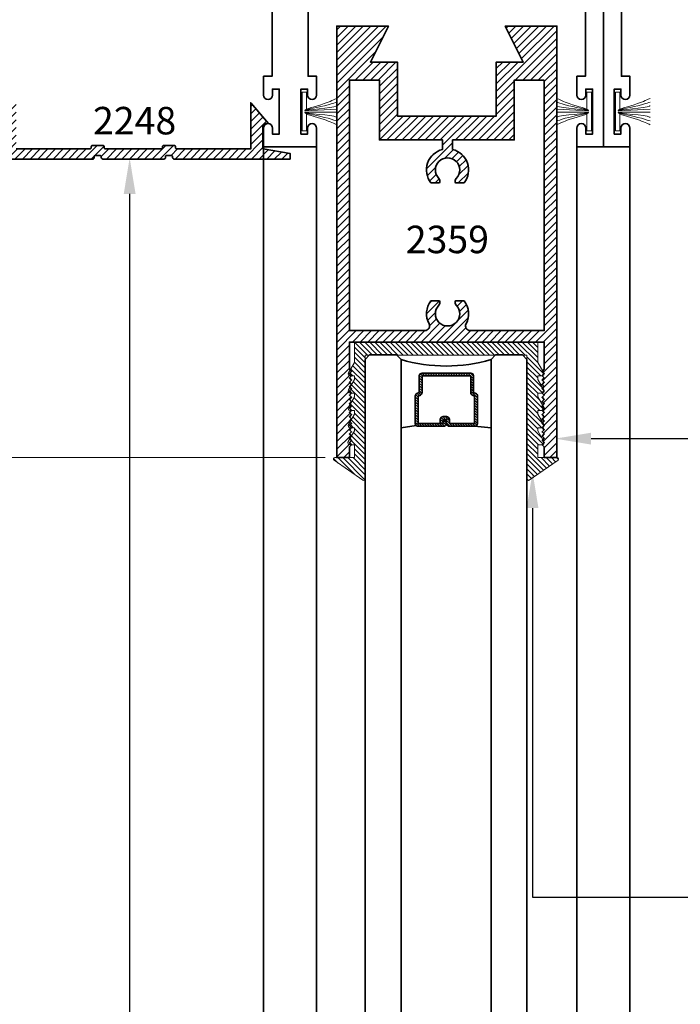
# Model space of a CAD drawing. Units: inches. Extents: x 10680 to 24807, y -8811 to -3137.
# Drawn here: x 11044 to 11048, y -3522 to -3515 of the extents above; entities that cross this region are included whole.
import ezdxf
from ezdxf import colors
from ezdxf.entities.mleader import LeaderData, LeaderLine
from ezdxf.math import Vec2, Vec3

# ---------------------------------------------------------------- set-up
doc = ezdxf.new("R2010")
doc.units = ezdxf.units.IN
doc.header["$LTSCALE"] = 0.5
doc.header["$MEASUREMENT"] = 0
doc.header["$PDSIZE"] = 1
doc.layers.get('Defpoints').update_dxf_attribs({"color": 251, "lineweight": 0})
for name, color, linetype, lineweight in [('Dimensions', 7, 'Continuous', 13), ('PRL - Glass', 5, 'Continuous', 35), ('PRL -Setting', 6, 'Continuous', 20), ('PRL Frame', 134, 'Continuous', 35), ('PRL Setting', 6, 'Continuous', 20), ('Text', 252, 'Continuous', 30)]:
    doc.layers.add(name, color=color, linetype=linetype, lineweight=lineweight)
doc.styles.get("Standard").update_dxf_attribs({"font": 'arial.ttf'})
doc.dimstyles.new('PRL$0', dxfattribs={"dimtxt": 0.125, "dimasz": 0.125, "dimexe": 0.125, "dimexo": 0.0625, "dimgap": 0.0625, "dimtad": 1, "dimdec": 4, "dimzin": 3, "dimdsep": 46, "dimlunit": 4, "dimtxsty": 'Standard', "dimblk": 'ARCHTICK', "dimcen": 0, "dimclrd": 256, "dimclre": 256, "dimclrt": 256, "dimazin": 0, "dimtfac": 1, "dimtdec": 4, "dimtofl": 0, "dimtmove": 0, "dimatfit": 3, "dimfxl": 0.125, "dimtfill": 1, "dimfrac": 2, "dimtolj": 1, "dimtzin": 0, "dimlwd": -1, "dimlwe": -1, "dimarcsym": 0})

# ---------------------------------------------------------------- blocks, each defined once
blk = doc.blocks.new('_ArchTick')
at = {"color": 0, "linetype": 'ByBlock', "const_width": 0.15}
blk.add_lwpolyline([(-0.5, -0.5), (0.5, 0.5)], dxfattribs=at)
blk = doc.blocks.new('_Open')
at = {"color": 0, "linetype": 'ByBlock', "lineweight": -2}
for p, q in [((-1, 0.167), (0, 0)), ((-1, -0.167), (0, 0)), ((0, 0), (-1, 0))]:
    blk.add_line(p, q, dxfattribs=at)
blk = doc.blocks.new('*D71')
at = {"layer": 'Defpoints', "color": 0, "transparency": 16777216}
for p in [(11046.0896, -3517.8197), (11040.4648, -3527.0771), (11041.8389, -3527.0771)]:
    blk.add_point(p, dxfattribs=at)
at = {"layer": 'Dimensions', "transparency": 16777216}
for p, q in [((11045.9646, -3517.8197), (11040.2148, -3517.8197)), ((11040.4648, -3517.8197), (11040.4648, -3526.8271))]:
    blk.add_line(p, q, dxfattribs=at)
at = {"layer": 'Dimensions', "transparency": 16777216, "xscale": 0.25, "yscale": 0.25, "zscale": 0.25}
for name, p, rotation in [('_ArchTick', (11040.4648, -3517.8197), 90), ('_Open', (11040.4648, -3527.0771), 270)]:
    blk.add_blockref(name, p, dxfattribs=dict(at, rotation=rotation))
at = {"layer": 'Dimensions', "transparency": 16777216, "insert": (11040.2105, -3522.3234), "char_height": 0.25, "attachment_point": 5, "rotation": 90, "bg_fill": 3, "box_fill_scale": 1.25, "bg_fill_color": 256, "bg_fill_true_color": 13158600, "bg_fill_transparency": 0}
blk.add_mtext('\\A1;DLO', dxfattribs=at)
blk = doc.blocks.new('*D72')
at = {"layer": 'Defpoints', "color": 0, "transparency": 16777216}
for p in [(11043.5428, -3515.6597), (11040.4648, -3517.8197), (11046.0896, -3517.8197)]:
    blk.add_point(p, dxfattribs=at)
at = {"layer": 'Dimensions', "transparency": 16777216}
for p, q in [((11043.4178, -3515.6597), (11040.2148, -3515.6597)), ((11040.4648, -3515.6597), (11040.4648, -3517.8197)), ((11045.9646, -3517.8197), (11040.2148, -3517.8197))]:
    blk.add_line(p, q, dxfattribs=at)
at = {"layer": 'Dimensions', "transparency": 16777216, "xscale": 0.25, "yscale": 0.25, "zscale": 0.25}
for p, rotation in [((11040.4648, -3515.6597), 90), ((11040.4648, -3517.8197), 270)]:
    blk.add_blockref('_ArchTick', p, dxfattribs=dict(at, rotation=rotation))
at = {"layer": 'Dimensions', "transparency": 16777216, "insert": (11040.2105, -3516.7397), "char_height": 0.25, "attachment_point": 5, "rotation": 90, "bg_fill": 3, "box_fill_scale": 1.25, "bg_fill_color": 256, "bg_fill_true_color": 13158600, "bg_fill_transparency": 0}
blk.add_mtext('\\A1;2 3/16"', dxfattribs=at)
blk = doc.blocks.new('*U265')
at = {"layer": 'PRL - Glass', "lineweight": -3}
h = blk.add_hatch(dxfattribs=at)
h.set_pattern_fill('ANSI31', color=256, scale=0.1, angle=90, style=0)
h.set_pattern_definition([(135, (12483.686798, -4476.136416), (-0.0088388348, -0.0088388348), [])])
edge = h.paths.add_edge_path()
edge.add_line((12370.3581, -4431.528), (12370.3581, -4431.504))
edge.add_arc((12370.3778, -4431.504), 0.0197, 90, 180, ccw=False)
edge.add_line((12370.3778, -4431.4843), (12370.4027, -4431.4843))
edge.add_line((12370.4027, -4431.4843), (12370.4027, -4431.504))
edge.add_line((12370.4027, -4431.504), (12370.3778, -4431.504))
edge.add_line((12370.3778, -4431.504), (12370.3778, -4431.528))
edge.add_line((12370.3778, -4431.528), (12370.4058, -4431.528))
edge.add_arc((12370.4058, -4431.5476), 0.0197, 0, 90, ccw=False)
edge.add_line((12370.4255, -4431.5476), (12370.4255, -4431.7233))
edge.add_arc((12370.4058, -4431.7233), 0.0197, -90, 0, ccw=False)
edge.add_line((12370.4058, -4431.743), (12370.2154, -4431.743))
edge.add_arc((12370.2154, -4431.7233), 0.0197, 204.54707, 270, ccw=False)
edge.add_line((12370.1975, -4431.7315), (12370.1902, -4431.7156))
edge.add_line((12370.1902, -4431.7156), (12370.0753, -4431.7156))
edge.add_arc((12370.0753, -4431.6959), 0.0197, 180, 270, ccw=False)
edge.add_line((12370.0556, -4431.6959), (12370.0556, -4431.3581))
edge.add_arc((12370.0753, -4431.3581), 0.0197, 90, 180, ccw=False)
edge.add_line((12370.0753, -4431.3384), (12370.1902, -4431.3384))
edge.add_line((12370.1902, -4431.3384), (12370.1975, -4431.3224))
edge.add_arc((12370.2154, -4431.3306), 0.0197, 90, 155.45293, ccw=False)
edge.add_line((12370.2154, -4431.3109), (12370.4058, -4431.3109))
edge.add_arc((12370.4058, -4431.3306), 0.0197, 0, 90, ccw=False)
edge.add_line((12370.4255, -4431.3306), (12370.4255, -4431.5063))
edge.add_arc((12370.4058, -4431.5063), 0.0197, -90, 0, ccw=False)
edge.add_line((12370.4058, -4431.526), (12370.3817, -4431.526))
edge.add_line((12370.3817, -4431.526), (12370.3817, -4431.5063))
edge.add_line((12370.3817, -4431.5063), (12370.4058, -4431.5063))
edge.add_line((12370.4058, -4431.5063), (12370.4058, -4431.3306))
edge.add_line((12370.4058, -4431.3306), (12370.2154, -4431.3306))
edge.add_line((12370.2154, -4431.3306), (12370.2081, -4431.3466))
edge.add_arc((12370.1902, -4431.3384), 0.0197, 270, 335.45293, ccw=False)
edge.add_line((12370.1902, -4431.3581), (12370.0753, -4431.3581))
edge.add_line((12370.0753, -4431.3581), (12370.0753, -4431.6959))
edge.add_line((12370.0753, -4431.6959), (12370.1902, -4431.6959))
edge.add_arc((12370.1902, -4431.7156), 0.0197, 24.54707, 90, ccw=False)
edge.add_line((12370.2081, -4431.7074), (12370.2154, -4431.7233))
edge.add_line((12370.2154, -4431.7233), (12370.4058, -4431.7233))
edge.add_line((12370.4058, -4431.7233), (12370.4058, -4431.5476))
edge.add_line((12370.4058, -4431.5476), (12370.3778, -4431.5476))
edge.add_arc((12370.3778, -4431.528), 0.0197, 180, 270, ccw=False)
at = {"layer": 'PRL - Glass'}
for p, q in [((12369.9608, -4430.9622), (12369.9295, -4430.9934)), ((12379.8897, -4430.9622), (12369.9608, -4430.9622)), ((12369.9295, -4430.9934), (12369.9295, -4431.1809)), ((12369.9295, -4431.1809), (12369.9608, -4431.2122)), ((12369.9608, -4431.2122), (12379.8897, -4431.2122)), ((12370.4198, -4431.3167), (12370.4349, -4431.2122)), ((12370.4255, -4431.7233), (12370.4349, -4431.8371)), ((12369.9608, -4431.8371), (12369.9295, -4431.8684)), ((12369.9608, -4431.8371), (12369.9295, -4431.8684)), ((12369.9295, -4431.8684), (12369.9295, -4432.0559)), ((12369.9295, -4431.8684), (12369.9295, -4432.0559)), ((12379.8897, -4431.8371), (12369.9608, -4431.8371)), ((12369.9295, -4432.0559), (12369.9608, -4432.0871)), ((12369.9295, -4432.0559), (12369.9608, -4432.0871)), ((12369.9295, -4432.0559), (12369.9608, -4432.0871)), ((12369.9295, -4432.0559), (12369.9608, -4432.0871)), ((12369.9295, -4432.0559), (12369.9608, -4432.0871)), ((12369.9608, -4432.0871), (12379.8897, -4432.0871))]:
    blk.add_line(p, q, dxfattribs=at)
blk.add_lwpolyline([(12370.3581, -4431.528), (12370.3581, -4431.504, -0.414214), (12370.3778, -4431.4843), (12370.4027, -4431.4843), (12370.4027, -4431.504), (12370.3778, -4431.504), (12370.3778, -4431.528), (12370.4058, -4431.528, -0.414214), (12370.4255, -4431.5476), (12370.4255, -4431.7233, -0.414214), (12370.4058, -4431.743), (12370.2154, -4431.743, -0.293619), (12370.1975, -4431.7315), (12370.1902, -4431.7156), (12370.0753, -4431.7156, -0.414214), (12370.0556, -4431.6959), (12370.0556, -4431.3581, -0.414214), (12370.0753, -4431.3384), (12370.1902, -4431.3384), (12370.1975, -4431.3224, -0.293619), (12370.2154, -4431.3109), (12370.4058, -4431.3109, -0.414214), (12370.4255, -4431.3306), (12370.4255, -4431.5063, -0.414214), (12370.4058, -4431.526), (12370.3817, -4431.526), (12370.3817, -4431.5063), (12370.4058, -4431.5063), (12370.4058, -4431.3306), (12370.2154, -4431.3306), (12370.2081, -4431.3466, -0.293619), (12370.1902, -4431.3581), (12370.0753, -4431.3581), (12370.0753, -4431.6959), (12370.1902, -4431.6959, -0.293619), (12370.2081, -4431.7074), (12370.2154, -4431.7233), (12370.4058, -4431.7233), (12370.4058, -4431.5476), (12370.3778, -4431.5476, -0.414214)], format="xyb", close=True, dxfattribs=at)
blk.add_arc((12368.9092, -4431.5247), 1.097, 343.44951, 16.55049, dxfattribs=at)

msp = doc.modelspace()

# ---------------------------------------------------------------- hatches: boundary and pattern name
at = {"layer": 'PRL Frame'}
h = msp.add_hatch(dxfattribs=at)
h.set_pattern_fill('ANSI31', color=256, scale=0.3)
h.set_pattern_definition([(45, (927.902305, 1499.609206), (-0.0265165043, 0.0265165043), [])])
h.paths.add_polyline_path([(11047.4733, -3517.70074), (11047.4883, -3517.71574), (11047.4733, -3517.73074), (11047.4883, -3517.74574), (11047.4883, -3517.81974), (11047.57576, -3517.81974), (11047.57576, -3514.81981), (11047.21705, -3514.81981), (11047.34205, -3515.06981), (11047.15455, -3515.06981), (11047.15455, -3515.44481), (11046.46705, -3515.44481), (11046.46705, -3515.06981), (11046.27955, -3515.06981), (11046.40455, -3514.81981), (11046.04584, -3514.81981), (11046.04584, -3517.81974), (11046.1333, -3517.81974), (11046.1333, -3517.74574), (11046.1483, -3517.73074), (11046.1333, -3517.71574), (11046.1483, -3517.70074), (11046.1333, -3517.68574), (11046.1483, -3517.67074), (11046.1333, -3517.65574), (11046.1483, -3517.64074), (11046.1333, -3517.62574), (11046.1483, -3517.61074), (11046.1333, -3517.59574), (11046.1483, -3517.58074), (11046.1333, -3517.56574), (11046.1483, -3517.55074), (11046.1333, -3517.53574), (11046.1483, -3517.52074), (11046.1333, -3517.50574), (11046.1483, -3517.49074), (11046.1333, -3517.47574), (11046.1483, -3517.46074), (11046.1333, -3517.44574), (11046.1483, -3517.43074), (11046.1333, -3517.41574), (11046.1483, -3517.40074), (11046.1333, -3517.38574), (11046.1483, -3517.37074), (11046.1333, -3517.35574), (11046.1483, -3517.34074), (11046.1333, -3517.32574), (11046.1483, -3517.31074), (11046.1333, -3517.29574), (11046.1483, -3517.28074), (11046.1333, -3517.26574), (11046.1483, -3517.25074), (11046.1333, -3517.23574), (11046.1483, -3517.22074), (11046.1333, -3517.20574), (11046.1333, -3517.01674), (11047.4883, -3517.01674), (11047.4883, -3517.20574), (11047.4733, -3517.22074), (11047.4883, -3517.23574), (11047.4733, -3517.25074), (11047.4883, -3517.26574), (11047.4733, -3517.28074), (11047.4883, -3517.29574), (11047.4733, -3517.31074), (11047.4883, -3517.32574), (11047.4733, -3517.34074), (11047.4883, -3517.35574), (11047.4733, -3517.37074), (11047.4883, -3517.38574), (11047.4733, -3517.40074), (11047.4883, -3517.41574), (11047.4733, -3517.43074), (11047.4883, -3517.44574), (11047.4733, -3517.46074), (11047.4883, -3517.47574), (11047.4733, -3517.49074), (11047.4883, -3517.50574), (11047.4733, -3517.52074), (11047.4883, -3517.53574), (11047.4733, -3517.55074), (11047.4883, -3517.56574), (11047.4733, -3517.58074), (11047.4883, -3517.59574), (11047.4733, -3517.61074), (11047.4883, -3517.62574), (11047.4733, -3517.64074), (11047.4883, -3517.65574), (11047.4733, -3517.67074), (11047.4883, -3517.68574)])
edge = h.paths.add_edge_path(flags=16)
edge.add_line((11047.4883, -3515.19481), (11047.4883, -3516.93674))
edge.add_line((11047.4883, -3516.93674), (11046.9728, -3516.93674))
edge.add_arc((11046.9728, -3516.90474), 0.032, 151.588753, 270, ccw=False)
edge.add_arc((11046.8158, -3516.81981), 0.1465, 331.588753, 398.106408)
edge.add_line((11046.93108, -3516.7294), (11046.87229, -3516.7294))
edge.add_arc((11046.8935, -3516.74265), 0.025, 148, 224.802376)
edge.add_arc((11046.8158, -3516.81981), 0.0845, -224.802376, 44.802376, ccw=False)
edge.add_arc((11046.73811, -3516.74265), 0.025, 315.197624, 392)
edge.add_line((11046.75931, -3516.7294), (11046.70052, -3516.7294))
edge.add_arc((11046.8158, -3516.81981), 0.1465, 141.893592, 208.411247)
edge.add_arc((11046.6588, -3516.90474), 0.032, -90, 28.411247, ccw=False)
edge.add_line((11046.6588, -3516.93674), (11046.1333, -3516.93674))
edge.add_line((11046.1333, -3516.93674), (11046.1333, -3515.19481))
edge.add_line((11046.1333, -3515.19481), (11046.34205, -3515.19481))
edge.add_line((11046.34205, -3515.19481), (11046.34205, -3515.61031))
edge.add_line((11046.34205, -3515.61031), (11046.7808, -3515.61031))
edge.add_line((11046.7808, -3515.61031), (11046.7808, -3515.67748))
edge.add_arc((11046.8158, -3515.81974), 0.1465, 103.82209, 218.106408)
edge.add_line((11046.70052, -3515.91015), (11046.75931, -3515.91015))
edge.add_arc((11046.73811, -3515.8969), 0.025, 328, 404.802376)
edge.add_arc((11046.8158, -3515.81974), 0.0845, -44.802376, 224.802376, ccw=False)
edge.add_arc((11046.8935, -3515.8969), 0.025, 135.197624, 212)
edge.add_line((11046.87229, -3515.91015), (11046.93108, -3515.91015))
edge.add_arc((11046.8158, -3515.81974), 0.1465, 321.893592, 436.17791)
edge.add_line((11046.8508, -3515.67748), (11046.8508, -3515.61031))
edge.add_line((11046.8508, -3515.61031), (11047.27955, -3515.61031))
edge.add_line((11047.27955, -3515.61031), (11047.27955, -3515.19481))
edge.add_line((11047.27955, -3515.19481), (11047.4883, -3515.19481))

# ---------------------------------------------------------------- linework, layer by layer
for p, q in [((11045.53686, -3527.06663), (11045.53686, -3515.65974)), ((11045.90518, -3527.06663), (11045.90518, -3515.65974)), ((11047.71595, -3527.0802), (11047.71518, -3515.65974)), ((11048.08294, -3526.64125), (11048.08349, -3515.65974))]:
    msp.add_line(p, q, dxfattribs=at)
for points in [[(11047.89948, -3513.57981), (11047.89948, -3515.65974), (11047.71518, -3515.65974), (11047.71518, -3515.52874, -1), (11047.77718, -3515.52874), (11047.77718, -3515.56974), (11047.82418, -3515.56974), (11047.82418, -3515.25774), (11047.77718, -3515.25774), (11047.77718, -3515.29874, -1), (11047.71518, -3515.29874), (11047.71518, -3515.25774), (11047.71518, -3515.16774), (11047.77418, -3515.16774), (11047.77418, -3514.38723)], [(11048.02449, -3514.38723), (11048.02449, -3515.16774), (11048.08349, -3515.16774), (11048.08349, -3515.25774), (11048.08349, -3515.29874, -1), (11048.02149, -3515.29874), (11048.02149, -3515.25774), (11047.97449, -3515.25774), (11047.97449, -3515.56974), (11048.02149, -3515.56974), (11048.02149, -3515.52874, -1), (11048.08349, -3515.52874), (11048.08349, -3515.65974), (11047.89948, -3515.65974), (11047.89948, -3513.57981, -0.4142136)], [(11045.84618, -3514.38723), (11045.84618, -3515.16774), (11045.90518, -3515.16774), (11045.90518, -3515.25774), (11045.90518, -3515.29874, -1), (11045.84318, -3515.29874), (11045.84318, -3515.25774), (11045.79618, -3515.25774), (11045.79618, -3515.56974), (11045.84318, -3515.56974), (11045.84318, -3515.52874, -1), (11045.90518, -3515.52874), (11045.90518, -3515.65974), (11045.72117, -3515.65974), (11045.53686, -3515.65974), (11045.53686, -3515.52874, -1), (11045.59886, -3515.52874), (11045.59886, -3515.56974), (11045.64586, -3515.56974), (11045.64586, -3515.25774), (11045.59886, -3515.25774), (11045.59886, -3515.29874, -1), (11045.53686, -3515.29874), (11045.53686, -3515.25774), (11045.53686, -3515.16774), (11045.59586, -3515.16774), (11045.59586, -3514.38723)]]:
    msp.add_lwpolyline(points, format="xyb", dxfattribs=at)
msp.add_lwpolyline([(11047.4733, -3517.70074), (11047.4883, -3517.71574), (11047.4733, -3517.73074), (11047.4883, -3517.74574), (11047.4883, -3517.81974), (11047.57576, -3517.81974), (11047.57576, -3514.81981), (11047.21705, -3514.81981), (11047.34205, -3515.06981), (11047.15455, -3515.06981), (11047.15455, -3515.44481), (11046.46705, -3515.44481), (11046.46705, -3515.06981), (11046.27955, -3515.06981), (11046.40455, -3514.81981), (11046.04584, -3514.81981), (11046.04584, -3517.81974), (11046.1333, -3517.81974), (11046.1333, -3517.74574), (11046.1483, -3517.73074), (11046.1333, -3517.71574), (11046.1483, -3517.70074), (11046.1333, -3517.68574), (11046.1483, -3517.67074), (11046.1333, -3517.65574), (11046.1483, -3517.64074), (11046.1333, -3517.62574), (11046.1483, -3517.61074), (11046.1333, -3517.59574), (11046.1483, -3517.58074), (11046.1333, -3517.56574), (11046.1483, -3517.55074), (11046.1333, -3517.53574), (11046.1483, -3517.52074), (11046.1333, -3517.50574), (11046.1483, -3517.49074), (11046.1333, -3517.47574), (11046.1483, -3517.46074), (11046.1333, -3517.44574), (11046.1483, -3517.43074), (11046.1333, -3517.41574), (11046.1483, -3517.40074), (11046.1333, -3517.38574), (11046.1483, -3517.37074), (11046.1333, -3517.35574), (11046.1483, -3517.34074), (11046.1333, -3517.32574), (11046.1483, -3517.31074), (11046.1333, -3517.29574), (11046.1483, -3517.28074), (11046.1333, -3517.26574), (11046.1483, -3517.25074), (11046.1333, -3517.23574), (11046.1483, -3517.22074), (11046.1333, -3517.20574), (11046.1333, -3517.01674), (11047.4883, -3517.01674), (11047.4883, -3517.20574), (11047.4733, -3517.22074), (11047.4883, -3517.23574), (11047.4733, -3517.25074), (11047.4883, -3517.26574), (11047.4733, -3517.28074), (11047.4883, -3517.29574), (11047.4733, -3517.31074), (11047.4883, -3517.32574), (11047.4733, -3517.34074), (11047.4883, -3517.35574), (11047.4733, -3517.37074), (11047.4883, -3517.38574), (11047.4733, -3517.40074), (11047.4883, -3517.41574), (11047.4733, -3517.43074), (11047.4883, -3517.44574), (11047.4733, -3517.46074), (11047.4883, -3517.47574), (11047.4733, -3517.49074), (11047.4883, -3517.50574), (11047.4733, -3517.52074), (11047.4883, -3517.53574), (11047.4733, -3517.55074), (11047.4883, -3517.56574), (11047.4733, -3517.58074), (11047.4883, -3517.59574), (11047.4733, -3517.61074), (11047.4883, -3517.62574), (11047.4733, -3517.64074), (11047.4883, -3517.65574), (11047.4733, -3517.67074), (11047.4883, -3517.68574)], close=True, dxfattribs=at)
msp.add_lwpolyline([(11047.4883, -3515.19481), (11047.4883, -3516.93674), (11046.9728, -3516.93674, -0.568144), (11046.94466, -3516.88951, 0.298672), (11046.93108, -3516.7294), (11046.87229, -3516.7294, 0.3482485), (11046.87576, -3516.76027, -2.4024861), (11046.75584, -3516.76027, 0.3482485), (11046.75931, -3516.7294), (11046.70052, -3516.7294, 0.298672), (11046.68695, -3516.88951, -0.568144), (11046.6588, -3516.93674), (11046.1333, -3516.93674), (11046.1333, -3515.19481), (11046.34205, -3515.19481), (11046.34205, -3515.61031), (11046.7808, -3515.61031), (11046.7808, -3515.67748, 0.5445631), (11046.70052, -3515.91015), (11046.75931, -3515.91015, 0.3482485), (11046.75584, -3515.87928, -2.4024861), (11046.87576, -3515.87928, 0.3482485), (11046.87229, -3515.91015), (11046.93108, -3515.91015, 0.5445631), (11046.8508, -3515.67748), (11046.8508, -3515.61031), (11047.27955, -3515.61031), (11047.27955, -3515.19481)], format="xyb", close=True, dxfattribs=at)
at = {"layer": 'PRL Setting'}
for p, q in [((11045.82429, -3515.40874), (11046.04554, -3515.39745)), ((11047.79606, -3515.40874), (11047.57481, -3515.39745)), ((11048.0026, -3515.40874), (11048.22386, -3515.39745)), ((11045.82429, -3515.41874), (11046.04554, -3515.41882)), ((11047.79606, -3515.41874), (11047.57481, -3515.41882)), ((11048.0026, -3515.41874), (11048.22386, -3515.41882))]:
    msp.add_line(p, q, dxfattribs=at)
for points in [[(11045.8353, -3515.39794), (11045.8353, -3515.27874), (11045.80405, -3515.27874), (11045.80405, -3515.54874), (11045.8353, -3515.54874), (11045.8353, -3515.42954)], [(11047.78505, -3515.39794), (11047.78505, -3515.27874), (11047.8163, -3515.27874), (11047.8163, -3515.54874), (11047.78505, -3515.54874), (11047.78505, -3515.42954)], [(11048.01362, -3515.39794), (11048.01362, -3515.27874), (11047.98237, -3515.27874), (11047.98237, -3515.54874), (11048.01362, -3515.54874), (11048.01362, -3515.42954)]]:
    msp.add_lwpolyline(points, dxfattribs=at)
for points, knots in [([(11045.82429, -3515.40874), (11045.82179, -3515.39431), (11045.94458, -3515.37078), (11046.03086, -3515.32839), (11046.04554, -3515.32243)], [0, 0, 0, 0, 0.13391268, 0.21829274, 0.21829274, 0.21829274, 0.21829274]), ([(11047.79606, -3515.40874), (11047.79856, -3515.39431), (11047.67577, -3515.37078), (11047.58949, -3515.32839), (11047.57481, -3515.32243)], [0, 0, 0, 0, 0.13391268, 0.21829274, 0.21829274, 0.21829274, 0.21829274]), ([(11048.0026, -3515.40874), (11048.0001, -3515.39431), (11048.12289, -3515.37078), (11048.20918, -3515.32839), (11048.22386, -3515.32243)], [0, 0, 0, 0, 0.13391268, 0.21829274, 0.21829274, 0.21829274, 0.21829274]), ([(11045.82429, -3515.40874), (11045.81801, -3515.39974), (11046.03036, -3515.39027), (11046.04445, -3515.37356), (11046.04554, -3515.37351)], [0, 0, 0, 0, 0.23354474, 0.24566206, 0.24566206, 0.24566206, 0.24566206]), ([(11045.82429, -3515.40874), (11045.82935, -3515.39718), (11045.95815, -3515.38074), (11046.03888, -3515.34939), (11046.04554, -3515.34846)], [0, 0, 0, 0, 0.15363574, 0.21854743, 0.21854743, 0.21854743, 0.21854743]), ([(11047.79606, -3515.40874), (11047.791, -3515.39718), (11047.6622, -3515.38074), (11047.58147, -3515.34939), (11047.57481, -3515.34846)], [0, 0, 0, 0, 0.15363574, 0.21854743, 0.21854743, 0.21854743, 0.21854743]), ([(11047.79606, -3515.40874), (11047.80234, -3515.39974), (11047.58999, -3515.39027), (11047.5759, -3515.37356), (11047.57481, -3515.37351)], [0, 0, 0, 0, 0.23354474, 0.24566206, 0.24566206, 0.24566206, 0.24566206]), ([(11048.0026, -3515.40874), (11047.99632, -3515.39974), (11048.20868, -3515.39027), (11048.22276, -3515.37356), (11048.22386, -3515.37351)], [0, 0, 0, 0, 0.23354474, 0.24566206, 0.24566206, 0.24566206, 0.24566206]), ([(11048.0026, -3515.40874), (11048.00767, -3515.39718), (11048.13647, -3515.38074), (11048.21719, -3515.34939), (11048.22386, -3515.34846)], [0, 0, 0, 0, 0.15363574, 0.21854743, 0.21854743, 0.21854743, 0.21854743]), ([(11045.82429, -3515.41874), (11045.81801, -3515.42774), (11046.03036, -3515.43721), (11046.04445, -3515.45392), (11046.04554, -3515.45397)], [0, 0, 0, 0, 0.23354474, 0.24566206, 0.24566206, 0.24566206, 0.24566206]), ([(11045.82429, -3515.41874), (11045.82179, -3515.43317), (11045.94458, -3515.4567), (11046.03086, -3515.49908), (11046.04554, -3515.50504)], [0, 0, 0, 0, 0.13391268, 0.21829274, 0.21829274, 0.21829274, 0.21829274]), ([(11045.82429, -3515.41874), (11045.82935, -3515.4303), (11045.95815, -3515.44674), (11046.03888, -3515.47809), (11046.04554, -3515.47902)], [0, 0, 0, 0, 0.15363574, 0.21854743, 0.21854743, 0.21854743, 0.21854743]), ([(11047.79606, -3515.41874), (11047.791, -3515.4303), (11047.6622, -3515.44674), (11047.58147, -3515.47809), (11047.57481, -3515.47902)], [0, 0, 0, 0, 0.15363574, 0.21854743, 0.21854743, 0.21854743, 0.21854743]), ([(11047.79606, -3515.41874), (11047.79856, -3515.43317), (11047.67577, -3515.4567), (11047.58949, -3515.49908), (11047.57481, -3515.50504)], [0, 0, 0, 0, 0.13391268, 0.21829274, 0.21829274, 0.21829274, 0.21829274]), ([(11047.79606, -3515.41874), (11047.80234, -3515.42774), (11047.58999, -3515.43721), (11047.5759, -3515.45392), (11047.57481, -3515.45397)], [0, 0, 0, 0, 0.23354474, 0.24566206, 0.24566206, 0.24566206, 0.24566206]), ([(11048.0026, -3515.41874), (11047.99632, -3515.42774), (11048.20868, -3515.43721), (11048.22276, -3515.45392), (11048.22386, -3515.45397)], [0, 0, 0, 0, 0.23354474, 0.24566206, 0.24566206, 0.24566206, 0.24566206]), ([(11048.0026, -3515.41874), (11048.0001, -3515.43317), (11048.12289, -3515.4567), (11048.20918, -3515.49908), (11048.22386, -3515.50504)], [0, 0, 0, 0, 0.13391268, 0.21829274, 0.21829274, 0.21829274, 0.21829274]), ([(11048.0026, -3515.41874), (11048.00767, -3515.4303), (11048.13647, -3515.44674), (11048.21719, -3515.47809), (11048.22386, -3515.47902)], [0, 0, 0, 0, 0.15363574, 0.21854743, 0.21854743, 0.21854743, 0.21854743])]:
    msp.add_open_spline(points, degree=3, knots=knots, dxfattribs=at)

# ---------------------------------------------------------------- block references
at = {"layer": 'PRL - Glass', "xscale": -1, "rotation": 90}
msp.add_blockref('*U265', (6615.28084, 8852.82307), dxfattribs=at)

# ---------------------------------------------------------------- texts
at = {"layer": 'Text', "lineweight": -3}
msp.add_text('2359', height=0.191097, dxfattribs=at).set_placement((11046.52515, -3516.39848))

# ---------------------------------------------------------------- leaders
at = {"layer": 'Text'}
ml = msp.add_multileader_mtext('Standard', dxfattribs=at)
ml.set_content('\\A1;{\\f@Arial Unicode MS|b0|i0|c0|p34;PILE WEATHER STRIP\\P(BLACK )}', color=256)
ml.set_leader_properties()
ml.build(insert=Vec2(0, 0))
ml.multileader.update_dxf_attribs({"dogleg_length": 0.20396, "arrow_head_size": 0.25, "scale": 2})
ctx = ml.context
ctx.base_point, ctx.scale, ctx.char_height, ctx.arrow_head_size, ctx.landing_gap_size, ctx.plane_origin = Vec3(11031.55984, -3516.46002), 2, 0.25, 0.25, 0.125, Vec3(11029.4137, -3517.73812)
notes = []
notes.append((ctx, [(0, (1, 1, 0), (11028.46395, -3516.46002), (1, 0), 3.09589, [(0, [(11028.46352, -3515.41793)], 0, [])])]))
ctx.mtext.insert, ctx.mtext.width, ctx.mtext.flow_direction = Vec3(11031.68484, -3516.3062), 7.8466001, 5
ml = msp.add_multileader_mtext('Standard', dxfattribs=at)
ml.set_content('\\A1;{\\f@Arial Unicode MS|b0|i0|c0|p34;1-1/2" x 3" TOP RAIL\\P6063-T5 ALUMINUM \\PWITH  628 / CLEAR ANODIZED FINISH}', color=256)
ml.set_leader_properties()
ml.build(insert=Vec2(0, 0))
ml.multileader.update_dxf_attribs({"dogleg_length": 3.02338, "arrow_head_size": 0.25, "scale": 2})
ctx = ml.context
ctx.base_point, ctx.scale, ctx.char_height, ctx.arrow_head_size, ctx.landing_gap_size, ctx.plane_origin = Vec3(11052.87255, -3517.68785), 2, 0.25, 0.25, 0.125, Vec3(11050.09182, -3519.18508)
notes.append((ctx, [(0, (1, 1, 0), (11048.31863, -3517.68785), (1, 0), 4.55393, [(0, [(11047.56392, -3517.68814)], 0, [])])]))
ctx.mtext.insert, ctx.mtext.width, ctx.mtext.flow_direction = Vec3(11052.99755, -3517.56072), 5.2138572, 5
ml = msp.add_multileader_mtext('Standard', dxfattribs=at)
ml.set_content('{\\f@Arial Unicode MS|b0|i0|c0|p34;GASKET FOR (1 1/8" GLASS)\\PPART# BL-4514}', color=256)
ml.set_leader_properties()
ml.build(insert=Vec2(0, 0))
ml.multileader.update_dxf_attribs({"dogleg_length": 3.02338, "arrow_head_size": 0.25, "scale": 2})
ctx = ml.context
ctx.base_point, ctx.scale, ctx.char_height, ctx.arrow_head_size, ctx.landing_gap_size, ctx.plane_origin = Vec3(11031.55984, -3519.75694), 2, 0.25, 0.25, 0.125, Vec3(11025.18667, -3524.06418)
notes.append((ctx, [(0, (1, 1, 0), (11023.96278, -3519.75694), (1, 0), 7.59707, [(0, [(11023.96199, -3517.92132)], 0, [])])]))
ctx.mtext.insert, ctx.mtext.width, ctx.mtext.flow_direction = Vec3(11031.68484, -3519.62981), 7.8466001, 5
ml = msp.add_multileader_mtext('Standard', dxfattribs=at)
ml.set_content('{\\f@Arial Unicode MS|b0|i0|c0|p34;GASKET FOR (1 1/8" GLASS)\\PPART# BL-4514}', color=256)
ml.set_leader_properties()
ml.build(insert=Vec2(0, 0))
ml.multileader.update_dxf_attribs({"dogleg_length": 3.02338, "arrow_head_size": 0.25, "scale": 2})
ctx = ml.context
ctx.base_point, ctx.scale, ctx.char_height, ctx.arrow_head_size, ctx.landing_gap_size, ctx.plane_origin = Vec3(11052.87255, -3520.87528), 2, 0.25, 0.25, 0.125, Vec3(11048.6315, -3524.06418)
notes.append((ctx, [(0, (1, 1, 0), (11047.4076, -3520.87528), (1, 0), 5.46495, [(0, [(11047.40681, -3517.92132)], 0, [])])]))
ctx.mtext.insert, ctx.mtext.width, ctx.mtext.flow_direction = Vec3(11052.99755, -3520.74814), 7.8466001, 5
for ctx, leaders in notes:
    for number, flags, end, landing, length, lines in leaders:
        leader = LeaderData()
        leader.index, (leader.has_last_leader_line, leader.has_dogleg_vector, leader.attachment_direction) = number, flags
        leader.last_leader_point, leader.dogleg_vector, leader.dogleg_length = Vec3(end), Vec3(landing), length
        for number, points, colour, breaks in lines:
            line = LeaderLine()
            line.index, line.vertices, line.color, line.breaks = number, Vec3.list(points), colors.encode_raw_color(colour), breaks
            leader.lines.append(line)
        ctx.leaders.append(leader)

# ---------------------------------------------------------------- next in the draw order: dimensions: what is measured, and where the dimension line sits
at = {"layer": 'Dimensions'}
dim = msp.add_linear_dim(base=(11040.46483, -3527.07706), p1=(11046.08957, -3517.81974), p2=(11041.8389, -3527.07706), angle=270, text='DLO', dimstyle='PRL$0', override={"dimblk1": 'ArchTick', "dimblk2": 'Open', "dimsah": 1, "dimse2": 1}, dxfattribs=at)
dim.commit()
dim.dimension.update_dxf_attribs({"geometry": '*D71', "text_midpoint": (11040.21048, -3522.3234)})

# ---------------------------------------------------------------- next in the draw order: dimensions: what is measured, and where the dimension line sits
dim = msp.add_linear_dim(base=(11040.46483, -3517.81974), p1=(11043.54285, -3515.65974), p2=(11046.08957, -3517.81974), angle=90, dimstyle='PRL$0', dxfattribs=at)
dim.commit()
dim.dimension.update_dxf_attribs({"geometry": '*D72', "text_midpoint": (11040.21048, -3516.73974)})

# ---------------------------------------------------------------- next in the draw order: hatches: boundary and pattern name
at = {"layer": 'PRL -Setting'}
h = msp.add_hatch(dxfattribs=at)
h.set_pattern_fill('ANSI31', color=256, scale=0.2, angle=90)
h.set_pattern_definition([(135, (-17.91794, -332.927826), (-0.01767766953, -0.01767766953), [])])
edge = h.paths.add_edge_path()
edge.add_arc((11047.37799, -3517.96908), 0.01, 180, 304.822389, ccw=False)
edge.add_line((11047.36799, -3517.96908), (11047.36799, -3517.1377))
edge.add_line((11047.36799, -3517.1377), (11047.36799, -3517.10645))
edge.add_line((11047.36799, -3517.10645), (11046.24299, -3517.10645))
edge.add_line((11046.24299, -3517.10645), (11046.24299, -3517.96908))
edge.add_arc((11046.23299, -3517.96908), 0.01, 235.177611, 360, ccw=False)
edge.add_line((11046.22728, -3517.97729), (11046.02697, -3517.83795))
edge.add_arc((11046.03268, -3517.82974), 0.01, 90, 235.177611, ccw=False)
edge.add_line((11046.03268, -3517.81974), (11046.16799, -3517.81974))
edge.add_line((11046.16799, -3517.81974), (11046.16799, -3517.73074))
edge.add_line((11046.16799, -3517.73074), (11046.14584, -3517.73074))
edge.add_line((11046.14584, -3517.73074), (11046.13084, -3517.71574))
edge.add_line((11046.13084, -3517.71574), (11046.14584, -3517.70074))
edge.add_line((11046.14584, -3517.70074), (11046.13537, -3517.69027))
edge.add_line((11046.13537, -3517.69027), (11046.16799, -3517.63378))
edge.add_line((11046.16799, -3517.63378), (11046.16799, -3517.61181))
edge.add_line((11046.16799, -3517.61181), (11046.14477, -3517.61181))
edge.add_line((11046.14477, -3517.61181), (11046.14584, -3517.61074))
edge.add_line((11046.14584, -3517.61074), (11046.13084, -3517.59574))
edge.add_line((11046.13084, -3517.59574), (11046.14584, -3517.58074))
edge.add_line((11046.14584, -3517.58074), (11046.13684, -3517.57174))
edge.add_line((11046.13684, -3517.57174), (11046.16799, -3517.5178))
edge.add_line((11046.16799, -3517.5178), (11046.16799, -3517.49181))
edge.add_line((11046.16799, -3517.49181), (11046.14477, -3517.49181))
edge.add_line((11046.14477, -3517.49181), (11046.14584, -3517.49074))
edge.add_line((11046.14584, -3517.49074), (11046.13084, -3517.47574))
edge.add_line((11046.13084, -3517.47574), (11046.14584, -3517.46074))
edge.add_line((11046.14584, -3517.46074), (11046.13684, -3517.45174))
edge.add_line((11046.13684, -3517.45174), (11046.16799, -3517.3978))
edge.add_line((11046.16799, -3517.3978), (11046.16799, -3517.37181))
edge.add_line((11046.16799, -3517.37181), (11046.14477, -3517.37181))
edge.add_line((11046.14477, -3517.37181), (11046.14584, -3517.37074))
edge.add_line((11046.14584, -3517.37074), (11046.13084, -3517.35574))
edge.add_line((11046.13084, -3517.35574), (11046.14584, -3517.34074))
edge.add_line((11046.14584, -3517.34074), (11046.13684, -3517.33174))
edge.add_line((11046.13684, -3517.33174), (11046.16799, -3517.2778))
edge.add_line((11046.16799, -3517.2778), (11046.16799, -3517.25181))
edge.add_line((11046.16799, -3517.25181), (11046.14477, -3517.25181))
edge.add_line((11046.14477, -3517.25181), (11046.14584, -3517.25074))
edge.add_line((11046.14584, -3517.25074), (11046.13084, -3517.23574))
edge.add_line((11046.13084, -3517.23574), (11046.14584, -3517.22074))
edge.add_line((11046.14584, -3517.22074), (11046.13684, -3517.21174))
edge.add_line((11046.13684, -3517.21174), (11046.16799, -3517.1578))
edge.add_line((11046.16799, -3517.1578), (11046.16799, -3517.01674))
edge.add_line((11046.16799, -3517.01674), (11047.44299, -3517.01674))
edge.add_line((11047.44299, -3517.01674), (11047.44299, -3517.1578))
edge.add_line((11047.44299, -3517.1578), (11047.47805, -3517.21853))
edge.add_line((11047.47805, -3517.21853), (11047.47584, -3517.22074))
edge.add_line((11047.47584, -3517.22074), (11047.48408, -3517.22898))
edge.add_arc((11047.47129, -3517.23681), 0.015, -15.573973, 31.4779, ccw=False)
edge.add_line((11047.48574, -3517.24084), (11047.47532, -3517.25126))
edge.add_arc((11047.47129, -3517.23681), 0.015, 270, 285.573973, ccw=False)
edge.add_line((11047.47129, -3517.25181), (11047.44299, -3517.25181))
edge.add_line((11047.44299, -3517.25181), (11047.44299, -3517.2778))
edge.add_line((11047.44299, -3517.2778), (11047.47805, -3517.33853))
edge.add_line((11047.47805, -3517.33853), (11047.47584, -3517.34074))
edge.add_line((11047.47584, -3517.34074), (11047.48408, -3517.34898))
edge.add_arc((11047.47129, -3517.35681), 0.015, -15.573973, 31.4779, ccw=False)
edge.add_line((11047.48574, -3517.36084), (11047.47532, -3517.37126))
edge.add_arc((11047.47129, -3517.35681), 0.015, 270, 285.573973, ccw=False)
edge.add_line((11047.47129, -3517.37181), (11047.44299, -3517.37181))
edge.add_line((11047.44299, -3517.37181), (11047.44299, -3517.3978))
edge.add_line((11047.44299, -3517.3978), (11047.47805, -3517.45853))
edge.add_line((11047.47805, -3517.45853), (11047.47584, -3517.46074))
edge.add_line((11047.47584, -3517.46074), (11047.48408, -3517.46898))
edge.add_arc((11047.47129, -3517.47681), 0.015, -15.573973, 31.4779, ccw=False)
edge.add_line((11047.48574, -3517.48084), (11047.47532, -3517.49126))
edge.add_arc((11047.47129, -3517.47681), 0.015, 270, 285.573973, ccw=False)
edge.add_line((11047.47129, -3517.49181), (11047.44299, -3517.49181))
edge.add_line((11047.44299, -3517.49181), (11047.44299, -3517.5178))
edge.add_line((11047.44299, -3517.5178), (11047.47805, -3517.57853))
edge.add_line((11047.47805, -3517.57853), (11047.47584, -3517.58074))
edge.add_line((11047.47584, -3517.58074), (11047.48408, -3517.58898))
edge.add_arc((11047.47129, -3517.59681), 0.015, -15.573973, 31.4779, ccw=False)
edge.add_line((11047.48574, -3517.60084), (11047.47532, -3517.61126))
edge.add_arc((11047.47129, -3517.59681), 0.015, 270, 285.573973, ccw=False)
edge.add_line((11047.47129, -3517.61181), (11047.44299, -3517.61181))
edge.add_line((11047.44299, -3517.61181), (11047.44299, -3517.63378))
edge.add_line((11047.44299, -3517.63378), (11047.47952, -3517.69706))
edge.add_line((11047.47952, -3517.69706), (11047.47584, -3517.70074))
edge.add_line((11047.47584, -3517.70074), (11047.48765, -3517.71254))
edge.add_arc((11047.47299, -3517.71574), 0.015, -12.297277, 12.297277, ccw=False)
edge.add_line((11047.48765, -3517.71893), (11047.47618, -3517.7304))
edge.add_arc((11047.47299, -3517.71574), 0.015, 270, 282.297277, ccw=False)
edge.add_line((11047.47299, -3517.73074), (11047.44299, -3517.73074))
edge.add_line((11047.44299, -3517.73074), (11047.44299, -3517.81974))
edge.add_line((11047.44299, -3517.81974), (11047.5783, -3517.81974))
edge.add_arc((11047.5783, -3517.82974), 0.01, -55.177611, 90, ccw=False)
edge.add_line((11047.58401, -3517.83795), (11047.3837, -3517.97729))
at = {"layer": 'PRL Frame'}
h = msp.add_hatch(dxfattribs=at)
h.set_pattern_fill('ANSI31', color=256, scale=0.3)
h.set_pattern_definition([(45, (904.577363, 1499.578457), (-0.0265165043, 0.0265165043), [])])
edge = h.paths.add_edge_path()
edge.add_line((11043.81633, -3515.67393), (11044.05633, -3515.67393))
edge.add_line((11044.05633, -3515.67393), (11044.05633, -3515.67393))
edge.add_line((11044.05633, -3515.67393), (11044.24533, -3515.67393))
edge.add_line((11044.24533, -3515.67393), (11044.24533, -3515.67393))
edge.add_line((11044.24533, -3515.67393), (11044.32881, -3515.67393))
edge.add_arc((11044.32881, -3515.66393), 0.01, 270, 360)
edge.add_line((11044.33881, -3515.66393), (11044.33881, -3515.65893))
edge.add_arc((11044.34881, -3515.65893), 0.01, 90, 180, ccw=False)
edge.add_line((11044.34881, -3515.64893), (11044.41881, -3515.64893))
edge.add_arc((11044.41881, -3515.65893), 0.01, 0, 90, ccw=False)
edge.add_line((11044.42881, -3515.65893), (11044.42881, -3515.66393))
edge.add_arc((11044.43881, -3515.66393), 0.01, 180, 270)
edge.add_line((11044.43881, -3515.67393), (11044.82485, -3515.67393))
edge.add_arc((11044.82485, -3515.66393), 0.01, 270, 360)
edge.add_line((11044.83485, -3515.66393), (11044.83485, -3515.65542))
edge.add_arc((11044.84422, -3515.65893), 0.01, 90, 159.470397, ccw=False)
edge.add_line((11044.84422, -3515.64893), (11044.91485, -3515.64893))
edge.add_arc((11044.91485, -3515.65893), 0.01, 0, 90, ccw=False)
edge.add_line((11044.92485, -3515.65893), (11044.92485, -3515.66393))
edge.add_arc((11044.93485, -3515.66393), 0.01, 180, 270)
edge.add_line((11044.93485, -3515.67393), (11045.01833, -3515.67393))
edge.add_line((11045.01833, -3515.67393), (11045.01833, -3515.67393))
edge.add_line((11045.01833, -3515.67393), (11045.20733, -3515.67393))
edge.add_line((11045.20733, -3515.67393), (11045.20733, -3515.67393))
edge.add_line((11045.20733, -3515.67393), (11045.44798, -3515.67393))
edge.add_line((11045.44798, -3515.67393), (11045.44798, -3515.35253))
edge.add_line((11045.44798, -3515.35253), (11045.57198, -3515.49774))
edge.add_line((11045.57198, -3515.49774), (11045.56198, -3515.49774))
edge.add_arc((11045.56198, -3515.52774), 0.03, 90, 180)
edge.add_line((11045.53198, -3515.52774), (11045.53198, -3515.67393))
edge.add_line((11045.53198, -3515.67393), (11045.53298, -3515.67393))
edge.add_line((11045.53298, -3515.67393), (11045.72148, -3515.70518))
edge.add_line((11045.72148, -3515.70518), (11045.72148, -3515.74393))
edge.add_line((11045.72148, -3515.74393), (11044.91485, -3515.74393))
edge.add_arc((11044.91485, -3515.73393), 0.01, 180, 270, ccw=False)
edge.add_line((11044.90485, -3515.73393), (11044.90485, -3515.72893))
edge.add_arc((11044.89485, -3515.72893), 0.01, 360, 450)
edge.add_line((11044.89485, -3515.71893), (11044.86485, -3515.71893))
edge.add_arc((11044.86485, -3515.72893), 0.01, 90, 180)
edge.add_line((11044.85485, -3515.72893), (11044.85485, -3515.73393))
edge.add_arc((11044.84485, -3515.73393), 0.01, -90, 0, ccw=False)
edge.add_line((11044.84485, -3515.74393), (11044.63216, -3515.74393))
edge.add_line((11044.63216, -3515.74393), (11044.41881, -3515.74393))
edge.add_arc((11044.41881, -3515.73393), 0.01, 180, 270, ccw=False)
edge.add_line((11044.40881, -3515.73393), (11044.40881, -3515.72893))
edge.add_arc((11044.39881, -3515.72893), 0.01, 0, 90)
edge.add_line((11044.39881, -3515.71893), (11044.36881, -3515.71893))
edge.add_arc((11044.36881, -3515.72893), 0.01, 90, 180)
edge.add_line((11044.35881, -3515.72893), (11044.35881, -3515.73744))
edge.add_arc((11044.34944, -3515.73393), 0.01, 270, 339.470397, ccw=False)
edge.add_line((11044.34944, -3515.74393), (11043.54283, -3515.74393))
edge.add_line((11043.54283, -3515.74393), (11043.54283, -3515.70518))
edge.add_line((11043.54283, -3515.70518), (11043.73233, -3515.67376))
edge.add_line((11043.73233, -3515.67376), (11043.73233, -3515.52774))
edge.add_arc((11043.70233, -3515.52774), 0.03, 0, 90)
edge.add_line((11043.70233, -3515.49774), (11043.69233, -3515.49774))
edge.add_line((11043.69233, -3515.49774), (11043.81633, -3515.35253))
edge.add_line((11043.81633, -3515.35253), (11043.81633, -3515.67393))

# ---------------------------------------------------------------- next in the draw order: linework, layer by layer
at = {"layer": 'PRL -Setting'}
msp.add_lwpolyline([(11047.48428, -3517.22931), (11047.44299, -3517.1578), (11047.44299, -3517.01674), (11046.16799, -3517.01674), (11046.16799, -3517.1578), (11046.1267, -3517.22931, 0.5773503), (11046.13969, -3517.25181), (11046.16799, -3517.25181), (11046.16799, -3517.2778), (11046.1267, -3517.34931, 0.5773503), (11046.13969, -3517.37181), (11046.16799, -3517.37181), (11046.16799, -3517.3978), (11046.1267, -3517.46931, 0.5773503), (11046.13969, -3517.49181), (11046.16799, -3517.49181), (11046.16799, -3517.5178), (11046.1267, -3517.58931, 0.5773503), (11046.13969, -3517.61181), (11046.16799, -3517.61181), (11046.16799, -3517.63378), (11046.125, -3517.70824, 0.5773503), (11046.13799, -3517.73074), (11046.16799, -3517.73074), (11046.16799, -3517.81974), (11046.03268, -3517.81974, 0.7344226), (11046.02697, -3517.83795), (11046.22728, -3517.97729, 0.6057551), (11046.24299, -3517.96908), (11046.24299, -3517.10645), (11047.36799, -3517.10645), (11047.36799, -3517.96908, 0.6057551), (11047.3837, -3517.97729), (11047.58401, -3517.83795, 0.7344226), (11047.5783, -3517.81974), (11047.44299, -3517.81974), (11047.44299, -3517.73074), (11047.47299, -3517.73074, 0.5773503), (11047.48598, -3517.70824), (11047.44299, -3517.63378), (11047.44299, -3517.61181), (11047.47129, -3517.61181, 0.5773503), (11047.48428, -3517.58931), (11047.44299, -3517.5178), (11047.44299, -3517.49181), (11047.47129, -3517.49181, 0.5773503), (11047.48428, -3517.46931), (11047.44299, -3517.3978), (11047.44299, -3517.37181), (11047.47129, -3517.37181, 0.5773503), (11047.48428, -3517.34931), (11047.44299, -3517.2778), (11047.44299, -3517.25181), (11047.47129, -3517.25181, 0.5773503)], format="xyb", close=True, dxfattribs=at)
at = {"layer": 'PRL Frame'}
msp.add_lwpolyline([(11043.81633, -3515.67393), (11044.05633, -3515.67393), (11044.05633, -3515.67393), (11044.24533, -3515.67393), (11044.24533, -3515.67393), (11044.32881, -3515.67393, 0.4142136), (11044.33881, -3515.66393), (11044.33881, -3515.65893, -0.4142136), (11044.34881, -3515.64893), (11044.41881, -3515.64893, -0.4142136), (11044.42881, -3515.65893), (11044.42881, -3515.66393, 0.4142136), (11044.43881, -3515.67393), (11044.43881, -3515.67393, 0.0002966), (11044.43881, -3515.67393), (11044.82485, -3515.67393, 0.4142136), (11044.83485, -3515.66393), (11044.83485, -3515.65542, -0.3127601), (11044.84422, -3515.64893), (11044.91485, -3515.64893, -0.4142136), (11044.92485, -3515.65893), (11044.92485, -3515.66393, 0.4142136), (11044.93485, -3515.67393), (11045.01833, -3515.67393), (11045.01833, -3515.67393), (11045.20733, -3515.67393), (11045.20733, -3515.67393), (11045.44798, -3515.67393), (11045.44798, -3515.35253), (11045.57198, -3515.49774), (11045.56198, -3515.49774, 0.4142136), (11045.53198, -3515.52774), (11045.53198, -3515.67393), (11045.53298, -3515.67393), (11045.72148, -3515.70518), (11045.72148, -3515.74393), (11044.91485, -3515.74393, -0.4142136), (11044.90485, -3515.73393), (11044.90485, -3515.72893, 0.4142136), (11044.89485, -3515.71893), (11044.86485, -3515.71893, 0.4142136), (11044.85485, -3515.72893), (11044.85485, -3515.73393, -0.4142136), (11044.84485, -3515.74393), (11044.63216, -3515.74393), (11044.41881, -3515.74393, -0.4142136), (11044.40881, -3515.73393), (11044.40881, -3515.72893, 0.4142136), (11044.39881, -3515.71893), (11044.36881, -3515.71893, 0.4142136), (11044.35881, -3515.72893), (11044.35881, -3515.73744, -0.3127601), (11044.34944, -3515.74393), (11043.54283, -3515.74393)], format="xyb", dxfattribs=at)

# ---------------------------------------------------------------- next in the draw order: texts
at = {"layer": 'Text', "lineweight": -3}
msp.add_text('2248', height=0.191097, dxfattribs=at).set_placement((11044.35086, -3515.5724))

# ---------------------------------------------------------------- next in the draw order: leaders
at = {"layer": 'Text'}
ml = msp.add_multileader_mtext('Standard', dxfattribs=at)
ml.set_content('\\A1;{\\f@Arial Unicode MS|b0|i0|c0|p34;2-3/16" WIDE BEAUTY CAP\\P6063-T5 ALUMINUM \\PWITH  628 / CLEAR ANODIZED FINISH}', color=256)
ml.set_leader_properties()
ml.build(insert=Vec2(0, 0))
ml.multileader.update_dxf_attribs({"dogleg_length": 0.20396, "arrow_head_size": 0.25, "scale": 2})
ctx = ml.context
ctx.base_point, ctx.scale, ctx.char_height, ctx.arrow_head_size, ctx.landing_gap_size, ctx.plane_origin = Vec3(11052.87255, -3522.67558), 2, 0.25, 0.25, 0.125, Vec3(11048.62398, -3520.48272)
notes = []
notes.append((ctx, [(0, (1, 1, 0), (11044.60577, -3522.67558), (1, 0), 8.26678, [(0, [(11044.60584, -3515.73595)], 0, [])])]))
ctx.mtext.insert, ctx.mtext.width, ctx.mtext.flow_direction = Vec3(11052.99755, -3522.54845), 5.2138572, 5
for ctx, leaders in notes:
    for number, flags, end, landing, length, lines in leaders:
        leader = LeaderData()
        leader.index, (leader.has_last_leader_line, leader.has_dogleg_vector, leader.attachment_direction) = number, flags
        leader.last_leader_point, leader.dogleg_vector, leader.dogleg_length = Vec3(end), Vec3(landing), length
        for number, points, colour, breaks in lines:
            line = LeaderLine()
            line.index, line.vertices, line.color, line.breaks = number, Vec3.list(points), colors.encode_raw_color(colour), breaks
            leader.lines.append(line)
        ctx.leaders.append(leader)

doc.saveas('drawing.dxf')
